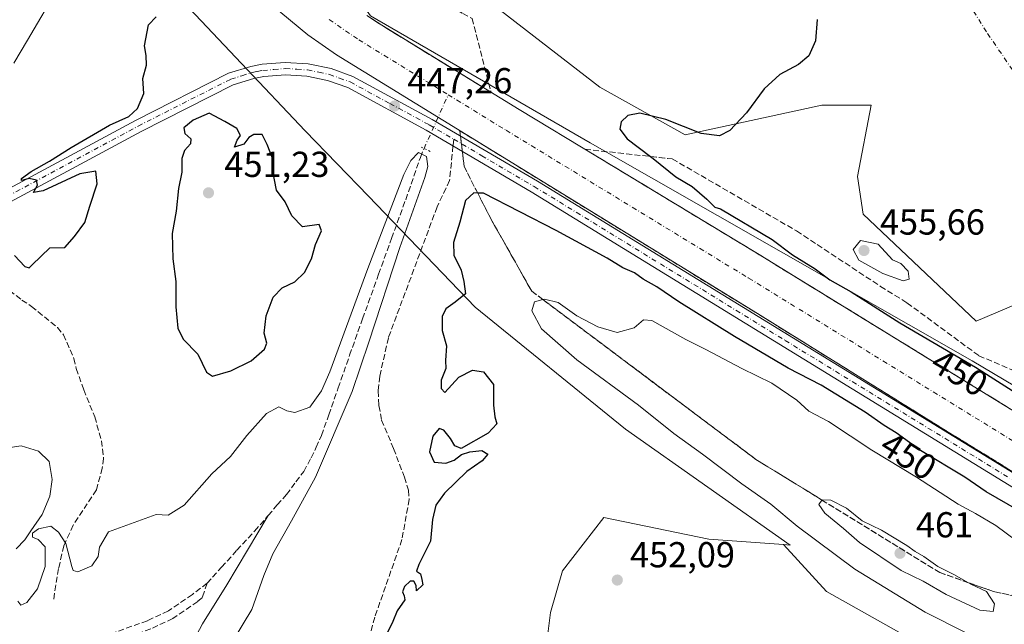
# Model space of a CAD drawing. Units: metres. Extents: x 631896 to 635367, y 4699607 to 4701986.
# Drawn here: x 634325 to 634598, y 4699935 to 4700103 of the extents above; entities that cross this region are included whole.
import ezdxf
from ezdxf.enums import TextEntityAlignment as Align

# ---------------------------------------------------------------- set-up
doc = ezdxf.new("R2010")
doc.units = ezdxf.units.M
doc.header["$MEASUREMENT"] = 0
for name, pattern in [('DGN Style 3', [2.307223458686699, 1.648016756204785, -0.6592067024819142]), ('DGN Style 4', [2.6384748266838614, 1.318413404963828, -0.6592067024819142, 0.001648016756204785, -0.6592067024819142]), ('DGN Style 5', [1.1536117293433497, 0.4944050268614355, -0.6592067024819142])]:
    doc.linetypes.add(name, pattern=pattern)
for name, color, linetype, lineweight in [('Camino eje virtual', 6, 'DGN Style 4', 0), ('Comarca CxS', 21, 'Continuous', 0), ('Comunidad Autónoma CxS', 142, 'Continuous', 0), ('Corriente artificial Cxs', 4, 'Continuous', 13), ('Corriente artificial eje', 142, 'DGN Style 4', 0), ('Corriente artificial lineal', 4, 'DGN Style 3', 13), ('Corriente artificial lineal oculto', 135, 'DGN Style 4', 13), ('Corriente natural lineal', 142, 'Continuous', 13), ('Cultivos herbáceos CxS', 92, 'Continuous', 0), ('Cultivos leñosos CxS', 92, 'Continuous', 0), ('Curva de nivel maestra', 30, 'Continuous', 30), ('Curva de nivel normal', 30, 'Continuous', 0), ('Matorral CxS', 135, 'Continuous', 0), ('Municipio CxS', 4, 'Continuous', 0), ('Pista pavimentada Cxs', 135, 'Continuous', 0), ('Pista pavimentada eje', 135, 'DGN Style 4', 0), ('Provincia CxS', 1, 'Continuous', 0), ('Puente lineal', 2, 'DGN Style 5', 0), ('Punto de cota en terreno', 7, 'Continuous', 0), ('Rótulo de curva de nivel directora', 7, 'Continuous', 0), ('Rótulo de punto de cota en terreno', 7, 'Continuous', 0), ('Senda', 7, 'DGN Style 3', 0), ('Senda no paivmentada conexión', 7, 'DGN Style 3', 0), ('Suelo desnudo CxS', 253, 'Continuous', 0), ('Talud superficial', 30, 'DGN Style 3', 0)]:
    doc.layers.add(name, color=color, linetype=linetype, lineweight=lineweight)
doc.styles.add('Style-Arial', font='txt')

# ---------------------------------------------------------------- blocks, each defined once
blk = doc.blocks.new('5PATER')
at = {"layer": 'Cultivos leñosos CxS', "linetype": 'Continuous', "lineweight": 0}
h = blk.add_hatch(color=51, dxfattribs=at)
edge = h.paths.add_edge_path()
edge.add_ellipse((0, 0), major_axis=(-0.1095731443231308, -0.1110710700762829), ratio=0.9994222409660322, start_angle=0, end_angle=360)

msp = doc.modelspace()

# ---------------------------------------------------------------- linework, layer by layer
at = {"layer": 'Camino eje virtual', "color": 6, "linetype": 'DGN Style 4', "lineweight": 0}
msp.add_polyline3d([(634523.8743000004, 4700212.138499999, 455.758799999996), (634524.6715000002, 4700211.039899999, 455.5939000000071), (634527.6325000003, 4700207.013300001, 454.758600000001), (634534.2999, 4700197.170700001, 453.9064000000071), (634542.3963000001, 4700182.936100001, 452.5957999999956), (634562.6105000004, 4700150.0219, 451.2403000000049), (634579.2263000002, 4700121.658500001, 452.0270000000019), (634593.3021000001, 4700099.221899999, 452.1781000000047), (634612.6697000006, 4700070.8585, 453.2863000000071), (634646.9596999995, 4700027.360900001, 453.914300000004), (634659.6599000003, 4700012.226700001, 453.3677000000025), (634691.4099000003, 4699976.560699999, 451.9483999999939), (634714.2698999997, 4699951.689900001, 451.9257000000071), (634736.4244999997, 4699937.155300001, 453.1396999999997), (634755.6860999997, 4699924.349500001, 452.2030999999988), (634766.6929000001, 4699917.152899999, 451.5755000000063), (634769.4445000002, 4699914.8245, 451.1266000000033), (634771.1379000006, 4699911.861099999, 450.8842000000004), (634772.8311000001, 4699907.627900001, 450.4719999999944), (634774.7361000003, 4699904.6645, 450.4092999999993), (634783.2028999999, 4699897.256100001, 449.9992999999959), (634791.9691000005, 4699887.804500001, 450.0282000000007)], dxfattribs=at)
at = {"layer": 'Comarca CxS', "color": 21, "linetype": 'Continuous', "lineweight": 0}
msp.add_3dface([(635367.3300010134, 4699672.459982996), (631940.0700009876, 4699606.869982994), (631896.3500009875, 4701920.149982968), (635322.4700010131, 4701985.739982971)], dxfattribs=at)
at = {"layer": 'Comunidad Autónoma CxS', "color": 142, "linetype": 'Continuous', "lineweight": 0}
msp.add_3dface([(635367.3300010134, 4699672.459982996), (631940.0700009876, 4699606.869982994), (631896.3500009875, 4701920.149982968), (635322.4700010131, 4701985.739982971)], dxfattribs=at)
at = {"layer": 'Corriente artificial Cxs', "color": 4, "linetype": 'Continuous', "lineweight": 13}
for points in [[(634776.2200999996, 4699869.590100001, 447.1462000000029), (634730.5000999998, 4699897.5801, 446.3145999999979), (634690.6601, 4699922.360099999, 445.9293000000035), (634639.1401000004, 4699953.780099999, 446.1214000000036), (634582.4101, 4699988.640100001, 446.0571999999956), (634529.4001000002, 4700021.520099999, 445.8375999999989), (634412.5201000003, 4700093.2501, 446.3717999999935), (634404.5800999999, 4700098.840100001, 446.0255999999936), (634397.1001000004, 4700105.050100001, 445.9257000000071), (634390.1501000002, 4700111.8301, 445.5342999999993), (634385.8201000001, 4700116.6501, 445.2063999999955), (634382.4401000004, 4700114.1801, 446.8809999999939), (634371.3400999998, 4700126.6501, 446.6984999999986), (634363.1401000004, 4700137.4001, 446.8337999999931), (634355.9001000002, 4700148.8301, 447.0820999999996), (634351.6501000002, 4700156.780099999, 447.186400000006), (634347.8701, 4700164.960100001, 447.0627999999998), (634342.1201, 4700181.9101, 447.3611999999994), (634335.0000999998, 4700212.360099999, 447.6981999999989), (634327.9401000004, 4700242.300100001, 447.4893000000012), (634325.0800999999, 4700260.620100001, 450.127999999997)], [(634639.1401000004, 4699953.780099999, 446.1214000000036), (634582.4101, 4699988.640100001, 446.0571999999956), (634529.4001000002, 4700021.520099999, 445.8375999999989), (634412.5201000003, 4700093.2501, 446.3717999999935), (634404.5800999999, 4700098.840100001, 446.0255999999936), (634397.1001000004, 4700105.050100001, 445.9257000000071)], [(634420.9700999996, 4700104.1801, 446.0470999999961), (634425.1101000002, 4700101.5001, 446.2482000000019), (634463.2701000003, 4700078.120100001, 445.9236999999994), (634528.5401, 4700038.700099999, 446.9665999999997), (634589.3300999999, 4700001.390100001, 447.3381999999983), (634646.7301000003, 4699966.1801, 447.2733000000007)], [(634420.9700999996, 4700104.1801, 446.0470999999961), (634425.1101000002, 4700101.5001, 446.2482000000019), (634463.2701000003, 4700078.120100001, 445.9236999999994), (634528.5401, 4700038.700099999, 446.9665999999997), (634589.3300999999, 4700001.390100001, 447.3381999999983), (634646.7301000003, 4699966.1801, 447.2733000000007)]]:
    msp.add_polyline3d(points, dxfattribs=at)
at = {"layer": 'Corriente artificial eje', "color": 142, "linetype": 'DGN Style 4', "lineweight": 0}
for points in [[(634410.5262000002, 4700103.075300001, 442.4244999999937), (634418.7235000003, 4700097.4561, 442.5290999999997), (634443.5621999997, 4700082.212200001, 442.3542000000016)], [(634443.5621999997, 4700082.212200001, 442.3542000000016), (634459.6087999997, 4700072.3641, 442.2826999999961), (634526.9676000001, 4700031.337900001, 442.9201999999932), (634640.2988, 4699961.601100001, 443.0540000000037), (634693.5088999998, 4699929.129899999, 442.7651999999944), (634735.8568000002, 4699902.7304, 442.7507999999943), (634779.9241000004, 4699875.5584, 443.6208999999944)]]:
    msp.add_polyline3d(points, dxfattribs=at)
at = {"layer": 'Corriente artificial lineal', "color": 4, "linetype": 'DGN Style 3', "lineweight": 13}
for points in [[(634376.5999999996, 4699946.6753, 443.188599999994), (634380.6217, 4699951.120300001, 443.2869999999967), (634384.8550000006, 4699955.8299, 443.2853000000032), (634389.7763, 4699961.174500001, 443.2075999999943), (634393.5862999996, 4699965.460700001, 443.5434999999998), (634396.0734000001, 4699968.424100001, 443.7773000000016), (634398.6662999997, 4699971.2816, 443.9312999999966), (634401.2592000002, 4699974.827, 443.9486000000034), (634403.4287999999, 4699977.737400001, 444.001099999994), (634405.4924999997, 4699981.441600001, 444.0840000000026), (634406.9212999997, 4699984.404899999, 444.1012999999948), (634408.3499999996, 4699987.685799999, 444.3061000000016), (634410.4138000002, 4699993.400800001, 444.6502999999939), (634413.0066999998, 4700000.8621, 445.022100000002), (634416.1816999996, 4700009.9637, 445.1448999999994), (634419.7801000001, 4700020.070800001, 445.4324000000051), (634424.2251000004, 4700032.400400001, 445.4110999999976), (634427.8234000001, 4700042.3488, 445.1116999999941), (634431.7392999995, 4700053.0909, 445.2678000000015), (634435.8137999997, 4700064.838400001, 446.1699999999983), (634436.8350999998, 4700067.3051, 446.6489000000002)], [(634376.5999999996, 4699946.6753, 443.188599999994), (634372.5100999996, 4699943.600099999, 442.968399999998), (634365.8501000004, 4699939.0101, 442.8053999999975), (634360.0401, 4699936.300100001, 442.7265000000043), (634308.8601000002, 4699918.050100001, 443.2295000000013), (634228.9600999998, 4699888.870100001, 442.7485000000015), (634222.7801000001, 4699885.860099999, 442.4523999999947), (634216.9101, 4699882.3301, 442.305600000007), (634126.1901000004, 4699817.950099999, 442.4851999999955), (634122.4200999998, 4699814.3301, 442.5837999999931), (634117.4101, 4699808.540100001, 442.5929999999935), (634113.0601000005, 4699802.2301, 442.5625), (634076.0401, 4699738.780099999, 443.4137000000047), (634075.7214000003, 4699738.234400001, 443.3987999999954)], [(634376.5999999996, 4699946.6753, 443.188599999994), (634375.2901, 4699942.7601, 442.8322999999946), (634374.0100999996, 4699941.6501, 442.7883000000002), (634367.0800999999, 4699936.870100001, 442.7210000000051), (634360.9700999996, 4699934.030099999, 442.5718999999954), (634324.5701000001, 4699921.040100001, 443.2540000000009)]]:
    msp.add_polyline3d(points, dxfattribs=at)
at = {"layer": 'Corriente artificial lineal oculto', "color": 135, "linetype": 'DGN Style 4', "lineweight": 13, "extrusion": (0.1044711742116785, 0.2315057366910672, 0.9672077685988463), "elevation": 1154804.907376728, "flags": 128}
msp.add_lwpolyline([(1354976.778445132, -4395862.432500588), (1354976.778445132, -4395879.341668307)], dxfattribs=at)
at = {"layer": 'Corriente natural lineal', "color": 142, "linetype": 'Continuous', "lineweight": 13}
msp.add_polyline3d([(634393.5862999996, 4699965.460700001, 443.5434999999998), (634382.0900999998, 4699946.220100001, 442.8239999999933), (634375.3701, 4699935.460100001, 442.3845000000001), (634369.4801000003, 4699924.450099999, 442.9467000000004), (634364.5301000001, 4699913.630100001, 442.4094999999944), (634350.2301000003, 4699889.4301, 441.8923999999971), (634345.1700999998, 4699877.950099999, 441.3672999999981), (634342.7917999999, 4699870.815300001, 440.7363000000041)], dxfattribs=at)
at = {"layer": 'Cultivos herbáceos CxS', "color": 92, "linetype": 'Continuous', "lineweight": 0}
for points in [[(634618.7093000002, 4700031.501700001, 454.8166000000056), (634590.1271000003, 4700019.404100001, 453.327099999995), (634558.7962999997, 4700049.0985, 453.5556999999972), (634557.1473000003, 4700059.546499999, 452.9116999999969), (634560.9946999997, 4700079.342499999, 451.6959999999963), (634559.1435000002, 4700079.342499999, 451.7590999999957), (634547.2537000002, 4700079.342900001, 451.2214999999997), (634509.3261000002, 4700071.0943, 450.4072000000015), (634485.6901000004, 4700084.292500001, 448.1264999999985), (634441.7172999998, 4700118.386499999, 449.017200000002)], [(634441.7172999998, 4700118.386499999, 449.017200000002), (634485.6901000004, 4700084.292500001, 448.1264999999985), (634509.3261000002, 4700071.0943, 450.4072000000015), (634547.2537000002, 4700079.342900001, 451.2214999999997), (634559.1435000002, 4700079.342499999, 451.7590999999957), (634560.9946999997, 4700079.342499999, 451.6959999999963), (634557.1473000003, 4700059.546499999, 452.9116999999969), (634558.7962999997, 4700049.0985, 453.5556999999972), (634590.1271000003, 4700019.404100001, 453.327099999995), (634618.7093000002, 4700031.501700001, 454.8166000000056)], [(634536.6382999998, 4699957.4005, 453.5286000000052), (634515.9206999998, 4699958.9165, 452.7468999999983), (634486.7887000004, 4699964.9659, 452.2036999999983), (634475.2452999996, 4699950.119100001, 452.0910000000004), (634471.9461000003, 4699938.5711, 452.0651000000071), (634469.7830999997, 4699921.565099999, 451.7299999999959), (634474.5937000001, 4699907.720100001, 451.4496000000072), (634483.7317000005, 4699898.432700001, 451.8160000000062), (634479.4386999998, 4699892.605900001, 451.2841999999946), (634469.4802999999, 4699884.7269, 450.3684000000067), (634454.2613000004, 4699883.695900001, 448.9992000000057), (634445.0113000004, 4699882.483100001, 448.6376000000019), (634431.2698999997, 4699874.784299999, 448.3264999999956), (634413.1309000002, 4699872.5855, 447.4646000000066), (634395.5197000002, 4699870.7367, 445.3738000000012), (634394.4413000002, 4699851.139699999, 445.3173999999999), (634395.5411, 4699828.594500001, 444.9441999999981), (634381.2489, 4699828.044700001, 444.2032000000036), (634365.0909000002, 4699829.007900001, 442.1965999999957), (634364.7657000005, 4699828.972300001, 442.0725999999996)], [(634469.7830999997, 4699921.565099999, 451.7299999999959), (634471.9461000003, 4699938.5711, 452.0651000000071), (634475.2452999996, 4699950.119100001, 452.0910000000004), (634486.7887000004, 4699964.9659, 452.2036999999983), (634515.9206999998, 4699958.9165, 452.7468999999983), (634536.6382999998, 4699957.4005, 453.5286000000052), (634548.5669, 4699944.3871, 453.1281000000017), (634584.5088999998, 4699924.223900001, 452.7936999999947)], [(634536.6382999998, 4699957.4005, 453.5286000000052), (634548.5669, 4699944.3871, 453.1281000000017), (634584.5088999998, 4699924.223900001, 452.7936999999947), (634594.9370999997, 4699919.2841, 452.2440999999963)]]:
    msp.add_polyline3d(points, dxfattribs=at)
at = {"layer": 'Curva de nivel maestra', "color": 30, "linetype": 'Continuous', "lineweight": 30, "elevation": 450, "flags": 128}
for points in [[(634323.0899999999, 4700037.630100001), (634326.0199999996, 4700034.600099999), (634327.1900000004, 4700034.1801), (634328.0700000003, 4700035.0101), (634332.9100000003, 4700039.700099999), (634337.0899999999, 4700039.870100001), (634339.7800000003, 4700042.880100001), (634342.6799999997, 4700046.7401), (634344.0199999996, 4700051.270099999), (634346.0499999998, 4700057.4801), (634345.6900000004, 4700060.9801), (634341.2800000003, 4700060.270099999), (634331.0499999998, 4700055.540100001), (634328.4400000004, 4700055.0701), (634329.5300000003, 4700057.140100001), (634329.2800000003, 4700058.5601), (634327.1799999997, 4700058.970100001), (634325.0599999997, 4700058.4001), (634325.0899999999, 4700058.940099999), (634327.7800000003, 4700060.940099999), (634332.8700000001, 4700063.780099999), (634338.8700000001, 4700067.620100001), (634349.5300000003, 4700073.780099999), (634354.8700000001, 4700076.190099999), (634357.2800000003, 4700078.4101), (634359.0099999999, 4700082.5601), (634358.7199999997, 4700086.690099999), (634359.7999999998, 4700090.460100001), (634359.7199999997, 4700093.100099999), (634359.2400000002, 4700095.790100001), (634360.3200000003, 4700101.5801), (634362.4900000002, 4700103.8301)], [(634546.0199999996, 4700103.0801), (634545.4900000002, 4700097.200099999), (634543.6500000004, 4700093.020099999), (634540.7800000003, 4700090.5601), (634535.6299999999, 4700087.8201), (634531.2800000003, 4700083.890100001), (634526.3399999999, 4700077.1601), (634521.7199999997, 4700072.2501), (634518.8399999999, 4700070.800100001), (634513.7599999999, 4700071.470100001), (634503.9800000006, 4700075.3301), (634496.7599999999, 4700077.120100001), (634493.4199999999, 4700076.4901), (634491.5800000001, 4700074.690099999), (634491.1600000003, 4700072.690099999), (634493.2100000001, 4700069.9801), (634499.7270999998, 4700065.074300001), (634500.4500000002, 4700064.530099999), (634506.7300000006, 4700059.4001), (634511.2699999996, 4700056.770099999), (634515.3700000001, 4700053.270099999), (634517.5899999999, 4700051.0601), (634519.2000000002, 4700050.5801), (634533.5, 4700042.0101), (634539.1200000001, 4700037.7601), (634545.4400000004, 4700033.9301), (634549.5300000003, 4700030.840100001), (634555.4600000001, 4700027.5701), (634568.9199999999, 4700018.950099999), (634589.9199999999, 4700006.640100001), (634603.2100000001, 4699998.200099999)], [(634378.1200000001, 4700004.1801), (634383.2000000002, 4700005.600099999), (634388.8700000001, 4700008.360099999), (634392.5800000001, 4700011.620100001), (634393.2199999997, 4700013.280099999), (634392.4800000006, 4700016.040100001), (634393.0499999998, 4700020.850099999), (634394.9400000004, 4700026.030099999), (634397.4800000006, 4700028.610099999), (634400.9500000002, 4700030.3101), (634403.6299999999, 4700032.9301), (634405.5599999997, 4700036.690099999), (634406.7300000006, 4700040.690099999), (634408.3899999997, 4700044.4901), (634407.7199999997, 4700046.2501), (634403.0899999999, 4700045.610099999), (634400.1399999997, 4700048.640100001), (634398.2999999998, 4700052.550100001), (634395.8399999999, 4700055.780099999), (634394.9000000004, 4700061.020099999), (634394.7400000002, 4700064.6601), (634393.2599999999, 4700068.4101), (634391.9199999999, 4700071.1601), (634389.5599999997, 4700071.2301), (634388.2300000006, 4700070.370100001), (634386.8099999997, 4700068.4901), (634384.1799999997, 4700067.6801), (634384.9400000004, 4700069.640100001), (634385.8499999996, 4700070.870100001), (634384.8300000001, 4700072.8301), (634381.5599999997, 4700074.7501), (634377.2000000002, 4700077.0801), (634372.7800000003, 4700075.1601), (634370.1699999999, 4700073.020099999), (634370.4299999997, 4700071.4901), (634372.0499999998, 4700070.0001), (634372.0099999999, 4700068.5601), (634370.3399999999, 4700066.720100001), (634369.5899999999, 4700064.4901), (634369.5700000003, 4700060.720100001), (634368.6900000004, 4700056.190099999), (634367.9900000002, 4700049.920100001), (634366.9199999999, 4700043.7401), (634367.0599999997, 4700036.710100001), (634367.9100000003, 4700030.4001), (634367.9600000001, 4700023.420100001), (634368.4400000004, 4700017.460100001), (634369.9699999997, 4700014.360099999), (634374.04, 4700010.270099999), (634376.4299999997, 4700005.220100001), (634378.1200000001, 4700004.1801)], [(634602.0800000001, 4699966.780099999), (634592.8899999997, 4699972.040100001), (634586.9900000002, 4699976.1501), (634574.7300000006, 4699983.5601), (634567.8899999997, 4699988.380100001), (634564.6200000001, 4699990.440099999), (634559.2999999998, 4699994.120100001), (634547.1399999997, 4700001.630100001), (634537.9100000003, 4700006.4001), (634523.0300000003, 4700015.100099999), (634507.6200000001, 4700024.780099999), (634501.4600000001, 4700028.9301), (634497.6399999997, 4700031.0601), (634495.2300000006, 4700032.780099999), (634492.0700000003, 4700034.220100001), (634487.7100000001, 4700036.870100001), (634473.5099999999, 4700044.5601), (634453.3799999999, 4700054.870100001), (634451.7341999998, 4700054.931500001), (634450.7000000002, 4700054.970100001), (634448.3600000005, 4700052.890100001), (634446.7699999996, 4700046.840100001), (634445.0599999997, 4700041.2501), (634445.1100000005, 4700037.6801), (634447.1399999997, 4700033.5801), (634447.8499999996, 4700030.440099999), (634448.3300000001, 4700027.020099999), (634445.4400000004, 4700024.690099999), (634442.8799999999, 4700022.780099999), (634441.8300000001, 4700020.720100001), (634441.8300000001, 4700016.780099999), (634443.04, 4700012.5601), (634442.7999999998, 4700008.5101), (634442.9100000003, 4700006.2301), (634441.5700000003, 4700003.030099999), (634441.5700000003, 4700000.6801), (634442.6200000001, 4699999.610099999), (634446.5199999996, 4700003.870100001), (634450.2800000003, 4700005.770099999), (634453.3899999997, 4700005.300100001), (634456.1600000003, 4700001.840100001), (634456.0800000001, 4699996.050100001), (634456.4600000001, 4699992.860099999), (634457.0099999999, 4699990.920100001), (634454.5999999996, 4699988.3201), (634447.1900000004, 4699984.0601), (634445.3700000001, 4699984.790100001), (634444.2100000001, 4699986.840100001), (634442.3799999999, 4699989.200099999), (634441.0199999996, 4699989.5801), (634439.3099999997, 4699987.5001), (634438.3099999997, 4699983.110099999), (634439.6399999997, 4699980.280099999), (634442.8700000001, 4699979.960100001), (634445.2000000002, 4699980.880100001), (634447.2000000002, 4699982.4301), (634449.5300000003, 4699983.1601), (634452.8700000001, 4699983.4901), (634454.54, 4699982.540100001), (634452.9500000002, 4699980.690099999), (634448.75, 4699977.690099999), (634442.5, 4699971.690099999), (634440.1399999997, 4699968.360099999), (634439.1900000004, 4699964.360099999), (634438.6100000005, 4699958.360099999), (634435.3700000001, 4699951.9001), (634434.7599999999, 4699950.030099999), (634435.8499999996, 4699949.340100001), (634436.2699999996, 4699947.7401), (634436.5, 4699946.220100001), (634434.7800000003, 4699944.5801), (634434.6200000001, 4699946.110099999), (634434.0099999999, 4699947.3101), (634433, 4699947.2401), (634431.4500000002, 4699945.8301), (634430.8700000001, 4699944.290100001), (634431.2999999998, 4699943.2401), (634431.54, 4699942.100099999), (634429.4199999999, 4699939.020099999), (634428.1699999999, 4699936.090100001), (634425.1200000001, 4699929.840100001)]]:
    msp.add_lwpolyline(points, dxfattribs=at)
at = {"layer": 'Curva de nivel normal', "color": 30, "linetype": 'Continuous', "lineweight": 0, "flags": 128}
for points, elevation in [([(634322.9500000002, 4700090.9301), (634326.7100000001, 4700097.360099999), (634335.3700000001, 4700112.020099999)], 455), ([(634324.0099999999, 4699941.7301), (634324.9299999997, 4699940.600099999), (634326.5199999996, 4699941.3101), (634329.5199999996, 4699945.1601), (634331.6500000004, 4699951.380100001), (634331.6100000005, 4699956.770099999), (634329.6900000004, 4699958.850099999), (634328.1500000004, 4699959.5101), (634328.1600000003, 4699960.620100001), (634329.7599999999, 4699961.7501), (634333.25, 4699962.5701), (634335.3399999999, 4699960.8301), (634337.3799999999, 4699957.7401), (634339.0499999998, 4699951.340100001), (634339.4500000002, 4699950.200099999), (634340.7400000002, 4699949.890100001), (634344.5700000003, 4699951.5601), (634346.3600000005, 4699954.090100001), (634346.6900000004, 4699956.720100001), (634349.2000000002, 4699960.9101), (634362.4800000006, 4699965.800100001), (634365.8200000003, 4699965.610099999), (634370.2300000006, 4699968.3201), (634377.9000000004, 4699977.0701), (634383.1200000001, 4699981.8201), (634387.5999999996, 4699987.6601), (634393.0599999997, 4699993.7401), (634396.5099999999, 4699995.600099999), (634398.7300000006, 4699994.550100001), (634400.9500000002, 4699994.100099999), (634405.1100000005, 4699995.5601), (634408.3499999996, 4700000.100099999), (634410.6399999997, 4700005.360099999), (634421.2000000002, 4700034.020099999), (634431.2199999997, 4700060.050100001), (634433.1299999999, 4700064.0101), (634435.3200000003, 4700066.2301), (634437.5599999997, 4700065.050100001), (634437.8700000001, 4700062.300100001), (634437.0899999999, 4700059.2501), (634430.1100000005, 4700039.840100001), (634421.4699999997, 4700013.590100001), (634416.8700000001, 4699999.880100001), (634406.6799999997, 4699976.130100001), (634400.04, 4699964.040100001), (634394.8799999999, 4699954.870100001), (634392.3200000003, 4699948.8201), (634388.9900000002, 4699939.380100001), (634383.9400000004, 4699931.030099999)], 445), ([(634558, 4700041.8201), (634556, 4700039.3101), (634557.54, 4700036.340100001), (634564.2599999999, 4700032.5801), (634569.8399999999, 4700030.590100001), (634571.5, 4700031.020099999), (634571.2300000006, 4700033.3101), (634569.2699999996, 4700035.370100001), (634566.9100000003, 4700036.4001), (634562.9600000001, 4700040.780099999), (634558, 4700041.8201)], 455), ([(634470.3300000001, 4700025.540100001), (634469.8315000003, 4700025.3948), (634467.5499999998, 4700024.7301), (634466.7400000002, 4700022.2601), (634469.4400000004, 4700017.290100001), (634479.2999999998, 4700008.6501), (634496.3899999997, 4699996.0601), (634506.1600000003, 4699988.190099999), (634514.1500000004, 4699982.470100001), (634525.04, 4699974.2401), (634533.1600000003, 4699968.670100001), (634540.4600000001, 4699962.540100001), (634556.4400000004, 4699950.590100001), (634575.9800000006, 4699938.670100001), (634598.5599999997, 4699927.2501)], 455), ([(634601.2999999998, 4699958.470100001), (634595.6100000005, 4699962.700099999), (634589.9600000001, 4699966.0801), (634585.1900000004, 4699968.6501), (634573.5599999997, 4699976.130100001), (634561.1399999997, 4699983.620100001), (634549.1799999997, 4699991.5801), (634543.6399999997, 4699994.4301), (634540.3700000001, 4699997.440099999), (634533.3799999999, 4700002.210100001), (634525.1200000001, 4700006.270099999), (634515.0700000003, 4700011.5801), (634509.5499999998, 4700014.290100001), (634500.1100000005, 4700019.600099999), (634497.75, 4700019.8101), (634495.2000000002, 4700017.5601), (634490.4199999999, 4700016.300100001), (634485.0599999997, 4700017.8101), (634479.2800000003, 4700020.920100001), (634474.0499999998, 4700024.540100001), (634470.3300000001, 4700025.540100001)], 455), ([(634317.5300000003, 4699983.7501), (634325.0099999999, 4699984.780099999), (634329.7699999996, 4699983.380100001), (634332.7599999999, 4699980.470100001), (634333.5499999998, 4699975.5001), (634332.9600000001, 4699970.880100001), (634330.8499999996, 4699965.780099999), (634327.6699999999, 4699961.200099999), (634326.04, 4699958.690099999), (634323.6299999999, 4699956.2501)], 445), ([(634547.3399999999, 4699969.800100001), (634547.3194000004, 4699969.772), (634546.4299999997, 4699968.5601), (634548.0999999996, 4699966.120100001), (634553.3499999996, 4699961.840100001), (634557.7800000003, 4699958.0001), (634569.3200000003, 4699950.210100001), (634575.4600000001, 4699947.280099999), (634581.79, 4699943.610099999), (634591.1399999997, 4699939.2601), (634594.8799999999, 4699938.8201), (634595.2100000001, 4699941.020099999), (634592.9900000002, 4699944.4001), (634588.6600000003, 4699946.4801), (634588.0017999997, 4699946.848400001), (634583.9600000001, 4699949.110099999), (634579.54, 4699951.360099999), (634575.5899999999, 4699954.1501), (634573.2000000002, 4699955.4901), (634570.9199999999, 4699957.200099999), (634563.8899999997, 4699961.380100001), (634558.4800000006, 4699963.970100001), (634554.1100000005, 4699967.4801), (634549.8300000001, 4699969.720100001), (634547.3399999999, 4699969.800100001)], 460)]:
    msp.add_lwpolyline(points, dxfattribs=dict(at, elevation=elevation))
at = {"layer": 'Matorral CxS', "color": 135, "linetype": 'Continuous', "lineweight": 0}
for points in [[(634376.5758999997, 4700196.818299999, 455.168399999995), (634378.3690999999, 4700187.003900001, 455.0390000000043), (634380.1557, 4700177.225500001, 454.3825999999972), (634389.4994999999, 4700150.8303, 452.5884999999981), (634410.9363000002, 4700119.4857, 449.4407999999967), (634421.9288999997, 4700104.089299999, 446.3766999999935), (634482.9420999996, 4700068.895500001, 447.1707000000025), (634589.0268999999, 4700008.405900001, 451.8724999999977), (634603.8679000001, 4699999.6077, 452.8846999999951), (634607.1661, 4700007.855699999, 457.2173999999941), (634615.4111000003, 4700007.305500001, 457.9499999999971), (634638.4971000003, 4699997.408299999, 455.1677000000054)], [(634536.6382999998, 4699957.4005, 453.5286000000052), (634538.4568999996, 4699957.267300001, 453.6863000000012), (634492.7741, 4699989.474099999, 452.1383999999962), (634451.0610999997, 4700023.254699999, 450.249100000001), (634421.3793000003, 4700054.0493, 449.1018999999943), (634403.7905000001, 4700072.195699999, 449.7510000000038), (634386.2006999999, 4700090.891899999, 448.5642999999982), (634347.7248999998, 4700131.5845, 453.0608000000066), (634333.5661000004, 4700149.161699999, 457.3221999999951), (634318.1633000001, 4700179.2413, 456.769100000005), (634317.4523, 4700181.065099999, 456.7194000000018)], [(634347.7248999998, 4700131.5845, 453.0608000000066), (634386.2006999999, 4700090.891899999, 448.5642999999982), (634403.7905000001, 4700072.195699999, 449.7510000000038), (634421.3793000003, 4700054.0493, 449.1018999999943), (634451.0610999997, 4700023.254699999, 450.249100000001), (634492.7741, 4699989.474099999, 452.1383999999962), (634538.4568999996, 4699957.267300001, 453.6863000000012), (634536.6382999998, 4699957.4005, 453.5286000000052), (634515.9206999998, 4699958.9165, 452.7468999999983), (634486.7887000004, 4699964.9659, 452.2036999999983), (634475.2452999996, 4699950.119100001, 452.0910000000004), (634471.9461000003, 4699938.5711, 452.0651000000071), (634469.7830999997, 4699921.565099999, 451.7299999999959)], [(634441.7172999998, 4700118.386499999, 449.017200000002), (634485.6901000004, 4700084.292500001, 448.1264999999985), (634509.3261000002, 4700071.0943, 450.4072000000015), (634547.2537000002, 4700079.342900001, 451.2214999999997), (634559.1435000002, 4700079.342499999, 451.7590999999957), (634560.9946999997, 4700079.342499999, 451.6959999999963), (634557.1473000003, 4700059.546499999, 452.9116999999969), (634558.7962999997, 4700049.0985, 453.5556999999972), (634590.1271000003, 4700019.404100001, 453.327099999995), (634618.7093000002, 4700031.501700001, 454.8166000000056)], [(634441.7172999998, 4700118.386499999, 449.017200000002), (634485.6901000004, 4700084.292500001, 448.1264999999985), (634509.3261000002, 4700071.0943, 450.4072000000015), (634547.2537000002, 4700079.342900001, 451.2214999999997), (634559.1435000002, 4700079.342499999, 451.7590999999957), (634560.9946999997, 4700079.342499999, 451.6959999999963), (634557.1473000003, 4700059.546499999, 452.9116999999969), (634558.7962999997, 4700049.0985, 453.5556999999972), (634590.1271000003, 4700019.404100001, 453.327099999995), (634618.7093000002, 4700031.501700001, 454.8166000000056)], [(634603.8679000001, 4699999.6077, 452.8846999999951), (634589.0268999999, 4700008.405900001, 451.8724999999977), (634482.9420999996, 4700068.895500001, 447.1707000000025), (634421.9288999997, 4700104.089299999, 446.3766999999935)], [(634536.6382999998, 4699957.4005, 453.5286000000052), (634515.9206999998, 4699958.9165, 452.7468999999983), (634486.7887000004, 4699964.9659, 452.2036999999983), (634475.2452999996, 4699950.119100001, 452.0910000000004), (634471.9461000003, 4699938.5711, 452.0651000000071), (634469.7830999997, 4699921.565099999, 451.7299999999959), (634474.5937000001, 4699907.720100001, 451.4496000000072), (634483.7317000005, 4699898.432700001, 451.8160000000062), (634479.4386999998, 4699892.605900001, 451.2841999999946), (634469.4802999999, 4699884.7269, 450.3684000000067), (634454.2613000004, 4699883.695900001, 448.9992000000057), (634445.0113000004, 4699882.483100001, 448.6376000000019), (634431.2698999997, 4699874.784299999, 448.3264999999956), (634413.1309000002, 4699872.5855, 447.4646000000066), (634395.5197000002, 4699870.7367, 445.3738000000012), (634394.4413000002, 4699851.139699999, 445.3173999999999), (634395.5411, 4699828.594500001, 444.9441999999981), (634381.2489, 4699828.044700001, 444.2032000000036), (634365.0909000002, 4699829.007900001, 442.1965999999957), (634364.7657000005, 4699828.972300001, 442.0725999999996)]]:
    msp.add_polyline3d(points, dxfattribs=at)
at = {"layer": 'Municipio CxS', "color": 4, "linetype": 'Continuous', "lineweight": 0}
msp.add_3dface([(635367.3300010134, 4699672.459982996), (631940.0700009876, 4699606.869982994), (631896.3500009875, 4701920.149982968), (635322.4700010131, 4701985.739982971)], dxfattribs=at)
at = {"layer": 'Pista pavimentada Cxs', "color": 135, "linetype": 'Continuous', "lineweight": 0}
for points in [[(634217.9801000003, 4700043.530099999, 450.254700000005), (634221.3800999997, 4700044.120100001, 450.2700000000041), (634226.5601000005, 4700044.440099999, 450.428700000004), (634231.7401000002, 4700044.110099999, 450.898199999996), (634255.2701000003, 4700040.4801, 451.5837999999931), (634268.5601000005, 4700038.800100001, 451.0724000000046), (634273.6401000004, 4700038.600099999, 450.9269000000059), (634278.7200999996, 4700038.8301, 451.0353999999934), (634283.7701000003, 4700039.4801, 450.6806999999972), (634288.7401000002, 4700040.550100001, 450.8395000000019), (634295.9801000003, 4700042.940099999, 450.6725000000006), (634313.1101000002, 4700051.630100001, 450.9101999999984), (634356.6901000004, 4700075.0601, 450.4657000000007), (634382.5500999996, 4700088.1601, 449.3516999999993), (634388.7100999998, 4700090.050100001, 451.9122000000062), (634391.8701, 4700090.670100001, 452.8326999999991), (634398.2901, 4700091.200099999, 452.047900000005), (634404.7100999998, 4700090.8201, 448.3521999999939), (634411.0201000003, 4700089.5101, 448.4351000000024), (634417.0800999999, 4700087.3201, 452.4094999999944), (634439.1101000002, 4700075.370100001, 446.8435000000027), (634468.3400999998, 4700058.2301, 446.7082999999984), (634607.6201, 4699972.870100001, 446.7206000000006)], [(634313.1101000002, 4700051.630100001, 450.9101999999984), (634356.6901000004, 4700075.0601, 450.4657000000007), (634382.5500999996, 4700088.1601, 449.3516999999993), (634388.7100999998, 4700090.050100001, 451.9122000000062), (634391.8701, 4700090.670100001, 452.8326999999991), (634398.2901, 4700091.200099999, 452.047900000005), (634404.7100999998, 4700090.8201, 448.3521999999939), (634411.0201000003, 4700089.5101, 448.4351000000024), (634417.0800999999, 4700087.3201, 452.4094999999944), (634439.1101000002, 4700075.370100001, 446.8435000000027), (634468.3400999998, 4700058.2301, 446.7082999999984), (634607.6201, 4699972.870100001, 446.7206000000006)], [(634605.8101000005, 4699969.940099999, 447.7498999999953), (634466.5701000001, 4700055.280099999, 447.8113000000012), (634437.4200999998, 4700072.370100001, 447.8745999999956), (634415.6601, 4700084.1801, 454.5997999999963), (634410.0800999999, 4700086.200099999, 449.3438000000024), (634404.2600999996, 4700087.4001, 449.7333000000072), (634398.3300999999, 4700087.7601, 457.0820999999996), (634392.3400999998, 4700087.2501, 458.3883999999962), (634389.5401, 4700086.710100001, 455.9720999999991), (634383.8400999998, 4700084.950099999, 451.7212), (634358.2801000001, 4700072.0101, 449.4372000000003), (634314.7001, 4700048.5801, 450.670299999998)], [(634605.8101000005, 4699969.940099999, 447.7498999999953), (634466.5701000001, 4700055.280099999, 447.8113000000012), (634437.4200999998, 4700072.370100001, 447.8745999999956), (634415.6601, 4700084.1801, 454.5997999999963), (634410.0800999999, 4700086.200099999, 449.3438000000024), (634404.2600999996, 4700087.4001, 449.7333000000072), (634398.3300999999, 4700087.7601, 457.0820999999996), (634392.3400999998, 4700087.2501, 458.3883999999962), (634389.5401, 4700086.710100001, 455.9720999999991), (634383.8400999998, 4700084.950099999, 451.7212), (634358.2801000001, 4700072.0101, 449.4372000000003), (634314.7001, 4700048.5801, 450.670299999998)]]:
    msp.add_polyline3d(points, dxfattribs=at)
at = {"layer": 'Pista pavimentada eje', "color": 135, "linetype": 'DGN Style 4', "lineweight": 0}
for points in [[(634310.2748999996, 4700048.260299999, 450.595100000006), (634313.9001000002, 4700050.100099999, 450.7385000000068), (634357.4801000003, 4700073.530099999, 449.7624999999971), (634383.2001, 4700086.550100001, 450.3482999999979), (634386.2701000003, 4700087.5001, 452.4587999999931), (634389.1300999997, 4700088.380100001, 454.0981000000029), (634390.5201000003, 4700088.6501, 454.9403000000021), (634392.1001000004, 4700088.960100001, 455.7456999999995), (634395.1001000004, 4700089.210100001, 455.8055000000023), (634398.3101000005, 4700089.4801, 454.5724000000046), (634401.5201000003, 4700089.290100001, 450.9710999999952), (634404.4801000003, 4700089.110099999, 449.0160000000033), (634407.6401000004, 4700088.450099999, 447.7452999999951), (634410.5500999996, 4700087.850099999, 448.9149999999936), (634413.3400999998, 4700086.840100001, 450.7749999999942), (634416.3701, 4700085.7501, 453.6147999999957), (634427.3800999997, 4700079.770099999, 456.0458999999974), (634438.2600999996, 4700073.870100001, 447.3730999999971), (634445.0702999998, 4700069.8781, 447.1888000000035)], [(634445.0702999998, 4700069.8781, 447.1888000000035), (634452.8800999997, 4700065.300100001, 449.7299000000058), (634467.4501, 4700056.7501, 447.3234999999986), (634537.0900999998, 4700014.0701, 447.2719999999972), (634606.7200999996, 4699971.4001, 447.2173000000039), (634620.8201000001, 4699962.600099999, 447.1808000000019), (634634.9301000005, 4699953.800100001, 447.1190999999963), (634680.6300999997, 4699925.6801, 447.1946000000025), (634727.2001, 4699897.0101, 447.4614000000002), (634739.9801000003, 4699889.2301, 447.684699999998), (634756.0100999996, 4699879.0001, 448.5690000000032), (634764.6300999997, 4699872.9301, 449.8978000000062), (634772.6001000004, 4699867.9901, 449.9078000000009), (634773.4001000002, 4699867.470100001, 450.0513000000064), (634777.7401000002, 4699864.6601, 449.8564000000042)]]:
    msp.add_polyline3d(points, dxfattribs=at)
at = {"layer": 'Provincia CxS', "color": 1, "linetype": 'Continuous', "lineweight": 0}
msp.add_3dface([(635367.3300010134, 4699672.459982996), (631940.0700009876, 4699606.869982994), (631896.3500009875, 4701920.149982968), (635322.4700010131, 4701985.739982971)], dxfattribs=at)
at = {"layer": 'Puente lineal', "color": 2, "linetype": 'DGN Style 5', "lineweight": 0, "extrusion": (-0.4257907325456843, -0.9047060501380665, 0.01446426361028883), "elevation": -4522310.126966083, "flags": 128}
msp.add_lwpolyline([(-1427416.485196877, 65869.962953926), (-1427414.682478563, 65869.78423522972), (-1427413.072432847, 65868.68502023761)], dxfattribs=at)
at = {"layer": 'Senda', "color": 7, "linetype": 'DGN Style 3', "lineweight": 0}
for points in [[(634444.8810000002, 4700067.9959, 447.4904999999999), (634443.9200999998, 4700058.440099999, 447.898199999996), (634440.4700999996, 4700051.110099999, 447.5565999999963), (634426.9401000004, 4700014.790100001, 447.2217999999993), (634424.5201000003, 4700004.100099999, 447.5892000000022), (634424.1101000002, 4700000.030099999, 447.6895999999979), (634424.3201000001, 4699995.9901, 447.9184999999998), (634425.0701000001, 4699991.9301, 448.1836999999941), (634428.3800999997, 4699984.050100001, 448.5391999999993), (634431.4200999998, 4699976.090100001, 449.1520000000019), (634432.4901000002, 4699972.5101, 449.2103999999963), (634432.7100999998, 4699969.970100001, 449.3322999999946), (634430.7200999996, 4699958.8201, 449.6762000000017), (634423.1700999998, 4699937.3101, 449.7547999999952), (634421.7001, 4699931.9101, 449.8788999999961), (634421.0201000003, 4699927.720100001, 450.0068000000028), (634420.7701000003, 4699923.2501, 450.1453000000038), (634421.2701000003, 4699919.8201, 450.2458999999944), (634422.2100999998, 4699916.370100001, 450.3421999999992), (634423.7701000003, 4699912.9001, 450.5786999999983), (634425.9501, 4699909.280099999, 450.8947999999946), (634435.4001000002, 4699899.360099999, 451.5313000000024), (634439.4600999998, 4699892.4801, 450.4343999999983), (634444.2100999998, 4699881.4901, 449.3613999999943)], [(634310.9360999997, 4700046.662500001, 450.4279999999999), (634314.7001, 4700037.6801, 449.8080000000046), (634317.0401, 4700032.360099999, 448.937699999995), (634318.1401000004, 4700030.8101, 448.7810000000027), (634325.1300999997, 4700025.2401, 449.5271000000066), (634327.8601000002, 4700023.5101, 449.6062999999995), (634335.0601000005, 4700017.620100001, 448.9590000000026), (634336.7200999996, 4700015.6501, 448.853099999993), (634339.6300999997, 4700009.0801, 448.4600999999967), (634340.2801000001, 4700006.2601, 448.3512999999948), (634342.3400999998, 4700000.380100001, 448.1097000000009), (634345.4001000002, 4699992.860099999, 447.8745000000054), (634347.2901, 4699986.2301, 447.5650000000023), (634347.8300999999, 4699981.340100001, 447.6965000000055), (634347.5100999996, 4699978.600099999, 447.6229000000022), (634345.8800999997, 4699972.620100001, 447.5328000000009), (634339.4101, 4699962.790100001, 446.6762000000017), (634336.8101000005, 4699957.0701, 445.7624000000069), (634335.3501000004, 4699950.780099999, 445.6965999999957), (634333.9200999998, 4699941.780099999, 444.5899000000064)]]:
    msp.add_polyline3d(points, dxfattribs=at)
at = {"layer": 'Senda no paivmentada conexión', "color": 7, "linetype": 'DGN Style 3', "lineweight": 0, "extrusion": (0.01576047323705297, 0.1567055614560973, 0.9875196071431055), "elevation": 746967.8513894895, "flags": 128}
msp.add_lwpolyline([(-160929.3397643758, -4680739.085104221), (-160929.3397643758, -4680737.169501387)], dxfattribs=at)
at = {"layer": 'Suelo desnudo CxS', "color": 253, "linetype": 'Continuous', "lineweight": 0}
for points in [[(634376.5758999997, 4700196.818299999, 455.168399999995), (634378.3690999999, 4700187.003900001, 455.0390000000043), (634380.1557, 4700177.225500001, 454.3825999999972), (634389.4994999999, 4700150.8303, 452.5884999999981), (634410.9363000002, 4700119.4857, 449.4407999999967), (634421.9288999997, 4700104.089299999, 446.3766999999935), (634482.9420999996, 4700068.895500001, 447.1707000000025), (634589.0268999999, 4700008.405900001, 451.8724999999977), (634603.8679000001, 4699999.6077, 452.8846999999951), (634607.1661, 4700007.855699999, 457.2173999999941), (634615.4111000003, 4700007.305500001, 457.9499999999971), (634638.4971000003, 4699997.408299999, 455.1677000000054)], [(634536.6382999998, 4699957.4005, 453.5286000000052), (634538.4568999996, 4699957.267300001, 453.6863000000012), (634492.7741, 4699989.474099999, 452.1383999999962), (634451.0610999997, 4700023.254699999, 450.249100000001), (634421.3793000003, 4700054.0493, 449.1018999999943), (634403.7905000001, 4700072.195699999, 449.7510000000038), (634386.2006999999, 4700090.891899999, 448.5642999999982), (634347.7248999998, 4700131.5845, 453.0608000000066), (634333.5661000004, 4700149.161699999, 457.3221999999951), (634318.1633000001, 4700179.2413, 456.769100000005), (634317.4523, 4700181.065099999, 456.7194000000018)], [(634601.1649000002, 4699916.333900001, 451.7822000000015), (634594.9370999997, 4699919.2841, 452.2440999999963), (634584.5088999998, 4699924.223900001, 452.7936999999947), (634548.5669, 4699944.3871, 453.1281000000017), (634536.6382999998, 4699957.4005, 453.5286000000052), (634538.4568999996, 4699957.267300001, 453.6863000000012), (634492.7741, 4699989.474099999, 452.1383999999962), (634451.0610999997, 4700023.254699999, 450.249100000001), (634421.3793000003, 4700054.0493, 449.1018999999943), (634403.7905000001, 4700072.195699999, 449.7510000000038), (634386.2006999999, 4700090.891899999, 448.5642999999982), (634347.7248999998, 4700131.5845, 453.0608000000066)], [(634421.9288999997, 4700104.089299999, 446.3766999999935), (634482.9420999996, 4700068.895500001, 447.1707000000025), (634589.0268999999, 4700008.405900001, 451.8724999999977), (634603.8679000001, 4699999.6077, 452.8846999999951)], [(634536.6382999998, 4699957.4005, 453.5286000000052), (634548.5669, 4699944.3871, 453.1281000000017), (634584.5088999998, 4699924.223900001, 452.7936999999947), (634594.9370999997, 4699919.2841, 452.2440999999963)]]:
    msp.add_polyline3d(points, dxfattribs=at)
at = {"layer": 'Talud superficial', "color": 30, "linetype": 'DGN Style 3', "lineweight": 0, "extrusion": (-0.001648428635926334, 0.001011762480395101, 0.9999981295081084), "elevation": 4155.172670207719, "flags": 128}
msp.add_lwpolyline([(634446.6426361817, 4700070.421697647), (634529.2628330096, 4700019.711671691)], dxfattribs=at)
at = {"layer": 'Talud superficial', "color": 30, "linetype": 'DGN Style 3', "lineweight": 0, "extrusion": (-0.1108815982013822, -0.9938336234766929, 5.243491730125479e-06), "elevation": -4741437.044806407, "flags": 128}
msp.add_lwpolyline([(109418.0754771197, 471.0304859398276), (109436.4357913877, 475.0585859398789), (109442.5161849645, 475.7794859398891)], dxfattribs=at)
at = {"layer": 'Talud superficial', "color": 30, "linetype": 'DGN Style 3', "lineweight": 0}
for points in [[(634349.0800000001, 4700278.100099999, 457.0776000000042), (634357.0800000001, 4700264.7301, 457.3974000000017), (634358.5999999996, 4700245.5601, 455.9269999999961), (634366.1900000004, 4700222.390100001, 455.7121999999945), (634375.0199999996, 4700185.1501, 454.6040000000066), (634375.3310000002, 4700184.4277, 454.5861000000005), (634383.5700000003, 4700165.290100001, 453.8947000000044), (634394.8799999999, 4700148.190099999, 453.1891000000033), (634414.4699999997, 4700126.950099999, 452.5632000000041), (634431.8499999996, 4700113.4301, 451.1377999999968), (634447.5851999996, 4700104.795100001, 450.1122999999934), (634450.2000000002, 4700103.360099999, 449.3347000000067), (634455.4400000004, 4700082.9001, 445.5622000000003)], [(634450.2000000002, 4700103.360099999, 449.1938999999985), (634455.4400000004, 4700082.9001, 447.0742000000028), (634425.0999999996, 4700101.4901, 446.2578999999969), (634420.9600000001, 4700104.170100001, 446.2133999999933)], [(634420.9600000001, 4700104.170100001, 446.0378999999957), (634425.0999999996, 4700101.4901, 446.2390000000014), (634455.4400000004, 4700082.9001, 445.5622000000003)], [(634624.0599999997, 4699938.220100001, 456.4275000000052), (634595, 4699944.380100001, 460.1012999999948), (634588.0017999997, 4699946.848400001, 460.7681000000011), (634580.0300000003, 4699949.6601, 460.7874000000011), (634547.3194000004, 4699969.772, 460.6098999999958), (634528.9600000001, 4699981.0601, 459.2277999999933), (634493.7400000002, 4700007.470100001, 457.9649000000064), (634469.8315000003, 4700025.3948, 456.8454000000056), (634466.7300000006, 4700027.720100001, 456.792300000001), (634455.29, 4700047.970100001, 454.9464000000008), (634451.7341999998, 4700054.931500001, 450.5371000000014), (634447.9500000002, 4700062.340100001, 450.1830999999948), (634446.7699999996, 4700072.220100001, 446.5405000000028), (634529.3899999997, 4700021.5101, 446.5332999999956), (634582.4000000004, 4699988.630100001, 446.5445999999939), (634639.1399999997, 4699953.770099999, 446.4655999999959)], [(634446.7699999996, 4700072.220100001, 445.6570000000065), (634447.9500000002, 4700062.340100001, 447.3545000000013), (634451.7341999998, 4700054.931500001, 449.082899999994), (634455.29, 4700047.970100001, 451.811600000001), (634466.7300000006, 4700027.720100001, 454.0271000000066), (634469.8315000003, 4700025.3948, 454.5439000000042), (634493.7400000002, 4700007.470100001, 457.2866000000067), (634528.9600000001, 4699981.0601, 458.7131999999983), (634547.3194000004, 4699969.772, 459.664300000004), (634580.0300000003, 4699949.6601, 460.0948000000063), (634588.0017999997, 4699946.848400001, 459.7881999999955), (634595, 4699944.380100001, 459.5921999999992), (634624.0599999997, 4699938.220100001, 455.9296999999933), (634627.5481000004, 4699936.772, 455.4668999999994), (634639.6200000001, 4699931.7601, 453.8542000000016), (634664.8600000005, 4699917.390100001, 452.2716999999975), (634710.79, 4699895.460100001, 451.3500000000058), (634723.7790999999, 4699889.852700001, 450.1771000000008), (634740.8799999999, 4699882.470100001, 448.9860000000045), (634776.2100000001, 4699869.590100001, 447.1502000000037)], [(634646.7300000006, 4699966.170100001, 447.0926000000036), (634589.3200000003, 4700001.380100001, 447.0372000000062), (634528.5300000003, 4700038.690099999, 446.9462000000058), (634481.4800000006, 4700067.110099999, 447.9524999999995), (634499.7270999998, 4700065.074300001, 451.1970000000001), (634505.7699999996, 4700064.4001, 453.1000000000058), (634540.2599999999, 4700044.440099999, 455.1708000000072), (634563.5899999999, 4700029.040100001, 455.5044000000053), (634570.9299999997, 4700024.4901, 454.6779999999999), (634590.8899999997, 4700009.8201, 453.4187999999995), (634601.7002999998, 4700005.168600001, 455.9130000000005)], [(634481.4800000006, 4700067.110099999, 446.1687999999995), (634528.5300000003, 4700038.690099999, 446.9569999999949), (634589.3200000003, 4700001.380100001, 447.3285000000033), (634646.7300000006, 4699966.170100001, 447.266300000003), (634698.2999999998, 4699934.720100001, 447.0007000000041), (634736.3899999997, 4699910.880100001, 447.513300000006), (634758.0300000003, 4699897.380100001, 447.5620000000054), (634781.3700000001, 4699882.9001, 447.7226999999984), (634783.6200000001, 4699881.530099999, 447.883600000001)], [(634505.7699999996, 4700064.4001, 450.9177999999956), (634540.2599999999, 4700044.440099999, 453.0589999999939), (634563.5899999999, 4700029.040100001, 453.9734999999928), (634570.9299999997, 4700024.4901, 453.5886000000028), (634590.8899999997, 4700009.8201, 452.7878999999957), (634601.7002999998, 4700005.168600001, 454.8940000000002), (634605.0899999999, 4700003.710100001, 455.9274000000005), (634619.0300000003, 4699996.370100001, 457.1177000000025), (634634.5899999999, 4699988.1501, 456.4248999999982), (634635.7128, 4699986.114499999, 455.7042999999976), (634638.4400000004, 4699981.170100001, 453.7954000000027), (634666.3300000001, 4699963.460100001, 452.1521000000066), (634683.0599999997, 4699951.720100001, 450.9995000000054), (634707.4199999999, 4699935.870100001, 450.5534000000043), (634720.6299999999, 4699927.6601, 450.8375999999989), (634730.5999999996, 4699926.4301, 452.178899999999), (634750.5700000003, 4699913.5701, 451.751900000003), (634752.3755999999, 4699906.0746, 450.1472000000067), (634752.6200000001, 4699905.0601, 449.7799999999989), (634770.8200000003, 4699893.3201, 449.5899000000064), (634783.6200000001, 4699881.530099999, 447.883600000001)], [(634529.3899999997, 4700021.5101, 445.8445000000065), (634582.4000000004, 4699988.630100001, 446.0639999999985), (634639.1399999997, 4699953.770099999, 446.1263000000035), (634690.6500000004, 4699922.350099999, 445.9351000000024), (634730.4900000002, 4699897.5701, 446.3233000000037), (634776.2100000001, 4699869.590100001, 447.1502000000037)]]:
    msp.add_polyline3d(points, dxfattribs=at)

# ---------------------------------------------------------------- block references
at = {"layer": 'Punto de cota en terreno', "color": 7, "linetype": 'Continuous', "lineweight": 0, "xscale": 10, "yscale": 10, "zscale": 10}
for p in [(634428.6600000003, 4700079.08, 447.2599999999948), (634377, 4700055, 451.2299999999959), (634559, 4700039, 455.6600000000035), (634569, 4699955, 461), (634490.5, 4699947.58, 452.0899999999965)]:
    msp.add_blockref('5PATER', p, dxfattribs=at)

# ---------------------------------------------------------------- texts
at = {"layer": 'Rótulo de curva de nivel directora', "color": 7, "linetype": 'Continuous', "lineweight": 0, "style": 'Style-Arial'}
for rotation, p in [(329.6214663351159, (634585.5347309789, 4700005.122706062)), (327.7903175842612, (634571.3519630071, 4699982.022061989))]:
    msp.add_text('450', height=7.000000000000002, rotation=rotation, dxfattribs=at).set_placement(p, align=Align.MIDDLE_CENTER)
at = {"layer": 'Rótulo de punto de cota en terreno', "color": 7, "linetype": 'Continuous', "lineweight": 0, "style": 'Style-Arial'}
for s, p in [('447,26', (634432.1878000004, 4700082.607799999)), ('451,23', (634381.4096999997, 4700059.409700001)), ('455,66', (634563.4096999997, 4700043.409700001)), ('461', (634573.4096999997, 4699959.409700001)), ('452,09', (634494.0278000003, 4699951.107799999))]:
    msp.add_text(s, height=7.000000000000002, dxfattribs=at).set_placement(p)

doc.saveas('drawing.dxf')
